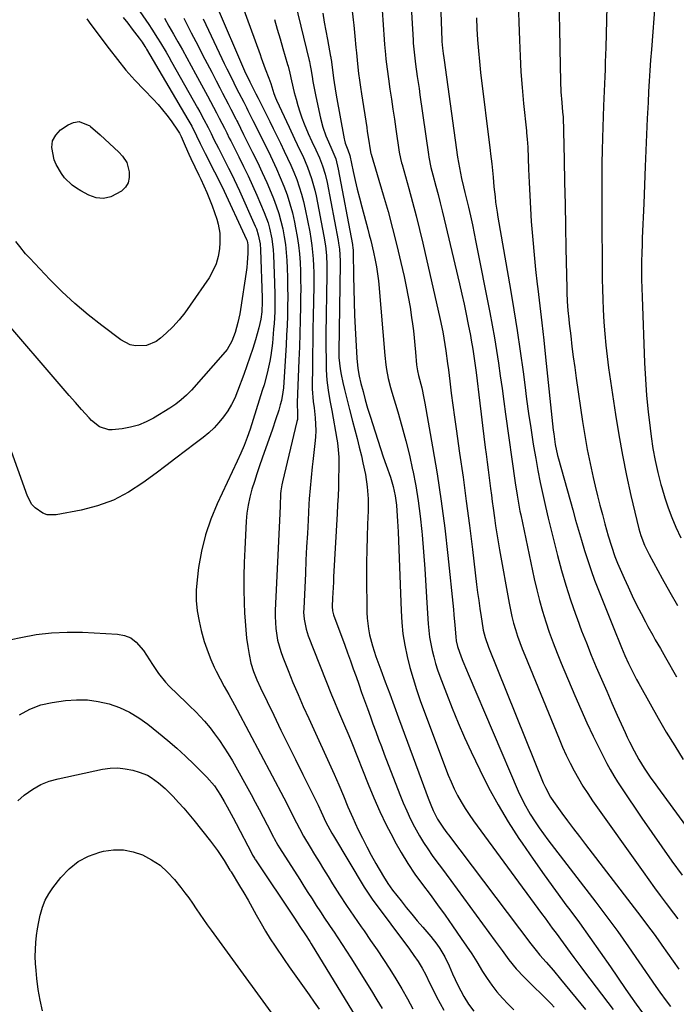
# Model space of a CAD drawing. Units: inches. Extents: x 1825563 to 1830972, y 415763 to 421026.
# Drawn here: x 1826216 to 1826470, y 417598 to 417978 of the extents above; entities that cross this region are included whole.
import ezdxf

# ---------------------------------------------------------------- set-up
doc = ezdxf.new("R2010")
doc.units = ezdxf.units.IN
doc.header["$MEASUREMENT"] = 0
doc.layers.add('7', color=7, linetype='Continuous')
doc.layers.add('8', color=7, linetype='Continuous')

msp = doc.modelspace()

# ---------------------------------------------------------------- linework, layer by layer
at = {"layer": '7', "color": 18}
for points in [[(1826443.61, 418014.92, 1836), (1826442.45, 417967.45, 1836), (1826442.37, 417964.62, 1836), (1826442.28, 417961.8, 1836), (1826442.17, 417958.98, 1836), (1826442.04, 417956.16, 1836), (1826441.91, 417953.33, 1836), (1826441.79, 417950.51, 1836), (1826441.68, 417947.69, 1836), (1826441.58, 417944.87, 1836), (1826441.19, 417932.53, 1836), (1826441.06, 417927.68, 1836), (1826440.97, 417922.84, 1836), (1826440.92, 417917.99, 1836), (1826440.91, 417913.14, 1836), (1826440.92, 417910.88, 1836), (1826440.93, 417907.16, 1836), (1826440.94, 417903.44, 1836), (1826440.96, 417899.72, 1836), (1826440.98, 417896, 1836), (1826441, 417893.65, 1836), (1826441.02, 417889.72, 1836), (1826441.05, 417885.8, 1836), (1826441.08, 417881.88, 1836), (1826441.11, 417877.96, 1836), (1826441.17, 417874.03, 1836), (1826441.28, 417870.11, 1836), (1826441.45, 417866.2, 1836), (1826441.73, 417861.27, 1836), (1826442.07, 417856.85, 1836), (1826442.48, 417852.45, 1836), (1826442.99, 417848.05, 1836), (1826443.58, 417843.66, 1836), (1826446.22, 417825.59, 1836), (1826447.48, 417817.73, 1836), (1826448.87, 417809.9, 1836), (1826450.47, 417802.11, 1836), (1826452.21, 417794.35, 1836), (1826455.27, 417781.47, 1836), (1826455.98, 417778.89, 1836), (1826457.41, 417775.14, 1836), (1826459.19, 417771.53, 1836), (1826464.31, 417762.28, 1836), (1826467.22, 417757.05, 1836), (1826470.16, 417751.83, 1836)], [(1826365.94, 418004.81, 1846), (1826367.97, 417970.3, 1846), (1826368.04, 417969.14, 1846), (1826368.46, 417964.5, 1846), (1826368.91, 417961.04, 1846), (1826369.6, 417956.26, 1846), (1826370.28, 417951.54, 1846), (1826370.62, 417949.18, 1846), (1826373.92, 417926.02, 1846), (1826374.08, 417925.03, 1846), (1826374.86, 417921.09, 1846), (1826375.6, 417918.17, 1846), (1826376.78, 417913.79, 1846), (1826377.62, 417910.63, 1846), (1826378.44, 417907.46, 1846), (1826379.23, 417904.28, 1846), (1826380, 417901.1, 1846), (1826385.9, 417876.08, 1846), (1826386.8, 417872.18, 1846), (1826387.66, 417868.28, 1846), (1826388.49, 417864.36, 1846), (1826389.29, 417860.45, 1846), (1826390.14, 417856.14, 1846), (1826390.48, 417854.37, 1846), (1826391.09, 417850.81, 1846), (1826391.63, 417847.25, 1846), (1826392.11, 417843.67, 1846), (1826392.33, 417841.88, 1846), (1826393.77, 417830.05, 1846), (1826394.3, 417825.74, 1846), (1826394.83, 417821.44, 1846), (1826395.36, 417817.13, 1846), (1826395.89, 417812.83, 1846), (1826396.2, 417810.33, 1846), (1826396.59, 417807.27, 1846), (1826396.98, 417804.22, 1846), (1826397.38, 417801.17, 1846), (1826397.93, 417797.03, 1846), (1826398.27, 417794.52, 1846), (1826398.6, 417792.01, 1846), (1826398.94, 417789.5, 1846), (1826399.45, 417785.77, 1846), (1826399.89, 417782.65, 1846), (1826400.36, 417779.53, 1846), (1826400.87, 417776.43, 1846), (1826401.4, 417773.32, 1846), (1826405.06, 417752.76, 1846), (1826405.57, 417750.18, 1846), (1826406.15, 417747.61, 1846), (1826406.82, 417745.07, 1846), (1826407.56, 417742.54, 1846), (1826408.38, 417740.04, 1846), (1826409.24, 417737.55, 1846), (1826410.17, 417735.08, 1846), (1826411.14, 417732.63, 1846), (1826424.44, 417700.28, 1846), (1826425.78, 417697.15, 1846), (1826427.19, 417694.04, 1846), (1826428.68, 417690.98, 1846), (1826430.24, 417687.95, 1846), (1826431.9, 417684.98, 1846), (1826433.63, 417682.05, 1846), (1826435.47, 417679.19, 1846), (1826437.39, 417676.37, 1846), (1826456.86, 417648.95, 1846), (1826459.05, 417645.88, 1846), (1826461.27, 417642.82, 1846), (1826463.51, 417639.79, 1846), (1826465.77, 417636.77, 1846), (1826468.61, 417632.99, 1846), (1826470.3, 417630.73, 1846)], [(1826256.29, 417990.23, 1868), (1826265.78, 417976.27, 1868), (1826266.95, 417974.52, 1868), (1826269.23, 417970.98, 1868), (1826270.34, 417969.2, 1868), (1826272.51, 417965.58, 1868), (1826273.56, 417963.77, 1868), (1826274.61, 417961.94, 1868), (1826284.67, 417944.14, 1868), (1826285.51, 417942.63, 1868), (1826287.14, 417939.59, 1868), (1826288.72, 417936.52, 1868), (1826289.87, 417934.19, 1868), (1826291, 417931.84, 1868), (1826292.71, 417928.5, 1868), (1826294.43, 417925.17, 1868), (1826296.64, 417920.83, 1868), (1826297.73, 417918.65, 1868), (1826299.84, 417914.25, 1868), (1826300.85, 417912.04, 1868), (1826306.95, 417898.41, 1868), (1826307.4, 417897.31, 1868), (1826308.14, 417895.06, 1868), (1826308.83, 417891.56, 1868), (1826309.01, 417889.19, 1868), (1826309.58, 417870.73, 1868), (1826309.61, 417869.16, 1868), (1826309.48, 417865.24, 1868), (1826309.12, 417862.51, 1868), (1826308.34, 417859.07, 1868), (1826307.02, 417854.51, 1868), (1826305.99, 417851.11, 1868), (1826304.91, 417847.73, 1868), (1826303.76, 417844.38, 1868), (1826302.55, 417841.04, 1868), (1826300.14, 417834.59, 1868), (1826299.03, 417831.99, 1868), (1826297.78, 417829.47, 1868), (1826296.32, 417827.06, 1868), (1826294.72, 417824.73, 1868), (1826292.93, 417822.54, 1868), (1826291.03, 417820.46, 1868), (1826288.96, 417818.55, 1868), (1826286.78, 417816.75, 1868), (1826283.75, 417814.44, 1868), (1826279.98, 417811.57, 1868), (1826276.2, 417808.7, 1868), (1826272.41, 417805.85, 1868), (1826268.62, 417802.99, 1868), (1826263.54, 417799.18, 1868), (1826257.99, 417795.58, 1868), (1826252.19, 417792.53, 1868), (1826246.03, 417790.31, 1868), (1826239.63, 417788.64, 1868), (1826230, 417786.82, 1868), (1826226.46, 417786.88, 1868), (1826224.82, 417787.46, 1868), (1826221.84, 417789.52, 1868), (1826220.63, 417790.86, 1868), (1826218.91, 417794.07, 1868), (1826211.5, 417814.99, 1868)], [(1826322.45, 417984.73, 1854), (1826327.82, 417962.38, 1854), (1826327.91, 417961.99, 1854), (1826328.24, 417960.42, 1854), (1826328.45, 417959.23, 1854), (1826328.94, 417956.16, 1854), (1826329.27, 417954.23, 1854), (1826329.99, 417950.39, 1854), (1826330.39, 417948.47, 1854), (1826332.19, 417940.14, 1854), (1826333.09, 417936.69, 1854), (1826334.27, 417933.31, 1854), (1826335.21, 417930.95, 1854), (1826336.52, 417928.06, 1854), (1826338.06, 417924.35, 1854), (1826339.07, 417920.45, 1854), (1826344.54, 417891.28, 1854), (1826344.61, 417890.91, 1854), (1826344.71, 417890.17, 1854), (1826344.79, 417889.05, 1854), (1826344.81, 417888.3, 1854), (1826344.92, 417879.06, 1854), (1826345.01, 417874.06, 1854), (1826345.14, 417869.07, 1854), (1826345.34, 417864.07, 1854), (1826345.59, 417859.08, 1854), (1826346.25, 417847.45, 1854), (1826346.65, 417843.41, 1854), (1826347.18, 417840.41, 1854), (1826347.83, 417837.65, 1854), (1826348.62, 417834.46, 1854), (1826349.48, 417831.28, 1854), (1826350.39, 417828.12, 1854), (1826351.36, 417824.97, 1854), (1826353.28, 417818.88, 1854), (1826354.32, 417815.66, 1854), (1826355.38, 417812.44, 1854), (1826356.47, 417809.23, 1854), (1826357.59, 417806.03, 1854), (1826359.21, 417801.38, 1854), (1826360.23, 417797.83, 1854), (1826361.03, 417794.23, 1854), (1826361.56, 417790.58, 1854), (1826361.75, 417788.41, 1854), (1826361.99, 417784.38, 1854), (1826362.09, 417782.36, 1854), (1826362.17, 417780.35, 1854), (1826363.3, 417749.76, 1854), (1826363.59, 417745.33, 1854), (1826364.05, 417740.92, 1854), (1826364.77, 417736.55, 1854), (1826365.65, 417732.2, 1854), (1826366.75, 417727.9, 1854), (1826367.95, 417723.62, 1854), (1826369.31, 417719.39, 1854), (1826370.77, 417715.2, 1854), (1826380.48, 417688.98, 1854), (1826381.54, 417686.3, 1854), (1826382.66, 417683.65, 1854), (1826383.88, 417681.04, 1854), (1826385.18, 417678.47, 1854), (1826386.58, 417675.95, 1854), (1826388.05, 417673.47, 1854), (1826389.63, 417671.07, 1854), (1826391.28, 417668.71, 1854), (1826417.59, 417632.88, 1854), (1826418.99, 417630.98, 1854), (1826421.79, 417627.19, 1854), (1826423.24, 417625.24, 1854), (1826425.99, 417621.51, 1854), (1826428.72, 417617.77, 1854), (1826430.08, 417615.9, 1854), (1826432.84, 417612.18, 1854), (1826434.24, 417610.33, 1854), (1826445.33, 417595.74, 1854)], [(1826461.57, 417985.42, 1834), (1826460.09, 417966.63, 1834), (1826459.78, 417962.56, 1834), (1826459.5, 417958.5, 1834), (1826459.25, 417954.43, 1834), (1826459.02, 417950.37, 1834), (1826458.8, 417946.15, 1834), (1826458.49, 417939.97, 1834), (1826458.2, 417933.79, 1834), (1826457.94, 417927.61, 1834), (1826457.7, 417921.43, 1834), (1826457.18, 417907.16, 1834), (1826457.08, 417904.48, 1834), (1826456.96, 417901.8, 1834), (1826456.84, 417899.13, 1834), (1826456.71, 417896.45, 1834), (1826456.58, 417893.77, 1834), (1826456.48, 417891.09, 1834), (1826456.4, 417888.41, 1834), (1826456.32, 417884.43, 1834), (1826456.29, 417881.1, 1834), (1826456.3, 417877.77, 1834), (1826456.36, 417874.43, 1834), (1826456.47, 417871.1, 1834), (1826457.49, 417845.62, 1834), (1826457.82, 417839.29, 1834), (1826458.27, 417832.97, 1834), (1826458.88, 417826.65, 1834), (1826459.6, 417820.35, 1834), (1826460.01, 417817.15, 1834), (1826460.71, 417812.48, 1834), (1826461.54, 417807.83, 1834), (1826462.57, 417803.22, 1834), (1826463.73, 417798.64, 1834), (1826464.07, 417797.41, 1834), (1826465.25, 417793.5, 1834), (1826466.55, 417789.62, 1834), (1826468.02, 417785.81, 1834), (1826469.61, 417782.05, 1834), (1826471.47, 417778.04, 1834)], [(1826301.62, 417984.38, 1858), (1826308.81, 417964.71, 1858), (1826309.26, 417963.48, 1858), (1826310.84, 417959.17, 1858), (1826312.21, 417955.61, 1858), (1826313.01, 417953.45, 1858), (1826314.17, 417949.66, 1858), (1826314.82, 417947.95, 1858), (1826315.19, 417947.11, 1858), (1826320.04, 417936.59, 1858), (1826322.1, 417932.19, 1858), (1826324.22, 417927.82, 1858), (1826325.3, 417925.54, 1858), (1826327.14, 417921.24, 1858), (1826328.72, 417916.85, 1858), (1826329.96, 417912.35, 1858), (1826330.46, 417910.07, 1858), (1826333.47, 417894.54, 1858), (1826334.07, 417890.83, 1858), (1826334.44, 417887.09, 1858), (1826334.61, 417883.33, 1858), (1826334.63, 417879.57, 1858), (1826334.3, 417856.7, 1858), (1826334.27, 417853.74, 1858), (1826334.27, 417850.77, 1858), (1826334.31, 417847.81, 1858), (1826334.42, 417842.91, 1858), (1826334.65, 417838.94, 1858), (1826335.15, 417834.99, 1858), (1826335.81, 417831.05, 1858), (1826336.51, 417827.12, 1858), (1826338.52, 417816.13, 1858), (1826338.74, 417814.75, 1858), (1826339.07, 417811.98, 1858), (1826339.25, 417809.19, 1858), (1826339.29, 417806.4, 1858), (1826339.28, 417805, 1858), (1826339.18, 417800.96, 1858), (1826339.08, 417797.55, 1858), (1826338.96, 417794.13, 1858), (1826338.8, 417790.72, 1858), (1826338.63, 417787.3, 1858), (1826337.26, 417762.9, 1858), (1826337.15, 417760.86, 1858), (1826336.93, 417756.77, 1858), (1826336.83, 417754.73, 1858), (1826336.68, 417751.48, 1858), (1826336.77, 417749.83, 1858), (1826337.2, 417748.22, 1858), (1826341.54, 417736.52, 1858), (1826342.66, 417733.49, 1858), (1826343.77, 417730.45, 1858), (1826344.85, 417727.41, 1858), (1826345.93, 417724.36, 1858), (1826346.97, 417721.4, 1858), (1826348.07, 417718.26, 1858), (1826349.18, 417715.12, 1858), (1826350.31, 417711.99, 1858), (1826351.45, 417708.86, 1858), (1826352.45, 417706.12, 1858), (1826353.54, 417703.18, 1858), (1826354.63, 417700.26, 1858), (1826355.74, 417697.33, 1858), (1826356.85, 417694.41, 1858), (1826362.84, 417678.81, 1858), (1826364.13, 417675.61, 1858), (1826365.5, 417672.45, 1858), (1826366.99, 417669.34, 1858), (1826368.55, 417666.27, 1858), (1826370.42, 417662.87, 1858), (1826371.97, 417660.28, 1858), (1826373.63, 417657.77, 1858), (1826375.36, 417655.3, 1858), (1826377.15, 417652.86, 1858), (1826378.94, 417650.43, 1858), (1826380.73, 417647.99, 1858), (1826382.52, 417645.55, 1858), (1826399.69, 417622.11, 1858), (1826402.35, 417618.52, 1858), (1826405.05, 417614.95, 1858), (1826407.88, 417611.5, 1858), (1826410.94, 417608.24, 1858), (1826421.32, 417597.89, 1858), (1826422.54, 417596.65, 1858)], [(1826356.03, 417981.86, 1848), (1826356.82, 417970.47, 1848), (1826356.96, 417968.57, 1848), (1826357.29, 417964.76, 1848), (1826357.48, 417962.86, 1848), (1826357.91, 417959.06, 1848), (1826358.44, 417955.28, 1848), (1826359.03, 417951.35, 1848), (1826359.61, 417947.49, 1848), (1826360.18, 417943.64, 1848), (1826360.75, 417939.78, 1848), (1826361.32, 417935.93, 1848), (1826362.65, 417926.95, 1848), (1826363.1, 417924.56, 1848), (1826363.54, 417922.8, 1848), (1826363.7, 417922.21, 1848), (1826366.32, 417912.92, 1848), (1826367.76, 417907.67, 1848), (1826369.15, 417902.41, 1848), (1826370.45, 417897.14, 1848), (1826371.71, 417891.85, 1848), (1826378.45, 417862.4, 1848), (1826379.46, 417857.55, 1848), (1826380.28, 417852.67, 1848), (1826380.64, 417850.22, 1848), (1826381.3, 417845.3, 1848), (1826381.61, 417842.85, 1848), (1826382.14, 417838.51, 1848), (1826382.73, 417833.89, 1848), (1826383.33, 417829.27, 1848), (1826383.96, 417824.65, 1848), (1826384.61, 417820.04, 1848), (1826385.97, 417810.69, 1848), (1826387.28, 417801.4, 1848), (1826388.55, 417792.11, 1848), (1826389.75, 417782.8, 1848), (1826390.9, 417773.49, 1848), (1826392.53, 417759.93, 1848), (1826392.92, 417756.82, 1848), (1826393.34, 417753.72, 1848), (1826393.79, 417750.62, 1848), (1826394.27, 417747.52, 1848), (1826394.94, 417743.27, 1848), (1826395.12, 417742.31, 1848), (1826395.83, 417739.47, 1848), (1826397.14, 417735.79, 1848), (1826418.3, 417683.37, 1848), (1826419.12, 417681.47, 1848), (1826421.07, 417677.82, 1848), (1826422.23, 417676.11, 1848), (1826425.47, 417671.67, 1848), (1826427.72, 417668.62, 1848), (1826429.98, 417665.58, 1848), (1826432.27, 417662.56, 1848), (1826434.57, 417659.55, 1848), (1826453.47, 417635.07, 1848), (1826456.05, 417631.68, 1848), (1826458.61, 417628.27, 1848), (1826461.13, 417624.83, 1848), (1826463.61, 417621.37, 1848), (1826464.17, 417620.58, 1848), (1826466.37, 417617.51, 1848), (1826468.57, 417614.43, 1848), (1826470.77, 417611.36, 1848)], [(1826378.67, 417981.09, 1844), (1826379.08, 417970.12, 1844), (1826379.1, 417969.7, 1844), (1826379.34, 417967.21, 1844), (1826379.64, 417965.07, 1844), (1826379.88, 417963.37, 1844), (1826379.99, 417962.52, 1844), (1826385.2, 417925.07, 1844), (1826385.87, 417920.95, 1844), (1826386.71, 417916.86, 1844), (1826387.5, 417913.61, 1844), (1826388.03, 417911.45, 1844), (1826388.29, 417910.36, 1844), (1826389.36, 417905.76, 1844), (1826390.14, 417902.37, 1844), (1826390.89, 417898.97, 1844), (1826391.6, 417895.57, 1844), (1826392.29, 417892.16, 1844), (1826397.62, 417865.06, 1844), (1826398.54, 417860.18, 1844), (1826399.41, 417855.28, 1844), (1826400.21, 417850.38, 1844), (1826400.95, 417845.46, 1844), (1826401.66, 417840.54, 1844), (1826402.36, 417835.62, 1844), (1826403.06, 417830.7, 1844), (1826403.75, 417825.77, 1844), (1826407.47, 417799.17, 1844), (1826408.17, 417794.52, 1844), (1826408.7, 417791.43, 1844), (1826409.28, 417788.35, 1844), (1826409.59, 417786.82, 1844), (1826414.8, 417762.11, 1844), (1826415.75, 417757.93, 1844), (1826416.79, 417753.78, 1844), (1826417.97, 417749.66, 1844), (1826419.25, 417745.56, 1844), (1826420.64, 417741.51, 1844), (1826422.09, 417737.47, 1844), (1826423.64, 417733.48, 1844), (1826425.25, 417729.5, 1844), (1826430.49, 417717.03, 1844), (1826432.78, 417711.75, 1844), (1826435.14, 417706.51, 1844), (1826437.63, 417701.33, 1844), (1826440.19, 417696.18, 1844), (1826442.92, 417690.85, 1844), (1826444.22, 417688.42, 1844), (1826445.58, 417686.02, 1844), (1826447.03, 417683.67, 1844), (1826448.54, 417681.36, 1844), (1826456.44, 417669.67, 1844), (1826460.26, 417664.12, 1844), (1826464.12, 417658.59, 1844), (1826468.05, 417653.12, 1844), (1826472.02, 417647.68, 1844)], [(1826424.38, 417983.57, 1838), (1826424.51, 417975.25, 1838), (1826424.67, 417966.92, 1838), (1826424.96, 417954.33, 1838), (1826425.12, 417950.27, 1838), (1826425.43, 417946.22, 1838), (1826425.79, 417942.44, 1838), (1826425.93, 417940.58, 1838), (1826426.34, 417924, 1838), (1826426.55, 417915.44, 1838), (1826426.74, 417906.89, 1838), (1826426.92, 417898.33, 1838), (1826427.08, 417889.77, 1838), (1826427.36, 417874.47, 1838), (1826427.4, 417872.75, 1838), (1826427.57, 417869.31, 1838), (1826427.83, 417865.87, 1838), (1826428.16, 417862.44, 1838), (1826428.35, 417860.73, 1838), (1826428.9, 417856, 1838), (1826429.39, 417851.92, 1838), (1826429.9, 417847.85, 1838), (1826430.46, 417843.78, 1838), (1826431.03, 417839.71, 1838), (1826433.5, 417822.92, 1838), (1826434.37, 417817.49, 1838), (1826435.32, 417812.08, 1838), (1826436.42, 417806.69, 1838), (1826437.61, 417801.32, 1838), (1826438.41, 417797.92, 1838), (1826439.29, 417794.27, 1838), (1826440.2, 417790.62, 1838), (1826441.16, 417786.98, 1838), (1826442.16, 417783.35, 1838), (1826443.43, 417778.81, 1838), (1826444.63, 417774.77, 1838), (1826445.99, 417770.79, 1838), (1826447.05, 417768.19, 1838), (1826449.55, 417762.46, 1838), (1826451.11, 417758.99, 1838), (1826452.72, 417755.55, 1838), (1826454.4, 417752.14, 1838), (1826456.14, 417748.76, 1838), (1826457.85, 417745.52, 1838), (1826458.77, 417743.78, 1838), (1826460.66, 417740.32, 1838), (1826461.62, 417738.61, 1838), (1826463.57, 417735.18, 1838), (1826465.54, 417731.77, 1838), (1826469.86, 417724.3, 1838)], [(1826241.87, 417978.46, 1872), (1826243.45, 417976.27, 1872), (1826250.44, 417966.87, 1872), (1826253.64, 417962.75, 1872), (1826256.95, 417958.71, 1872), (1826260.42, 417954.82, 1872), (1826264, 417951.01, 1872), (1826267.52, 417947.43, 1872), (1826269.37, 417945.45, 1872), (1826271.15, 417943.4, 1872), (1826272.83, 417941.28, 1872), (1826274.44, 417939.09, 1872), (1826277.19, 417935.13, 1872), (1826277.67, 417934.36, 1872), (1826278.33, 417932.99, 1872), (1826279.89, 417929.4, 1872), (1826281.34, 417926.16, 1872), (1826282.09, 417924.54, 1872), (1826283.6, 417921.33, 1872), (1826285.11, 417918.11, 1872), (1826285.86, 417916.5, 1872), (1826288.22, 417911.4, 1872), (1826289.32, 417908.86, 1872), (1826290.35, 417906.29, 1872), (1826291.26, 417903.68, 1872), (1826292.09, 417901.05, 1872), (1826292.63, 417899.21, 1872), (1826293.3, 417895.69, 1872), (1826293.32, 417892.11, 1872), (1826293.1, 417889.64, 1872), (1826292.6, 417886.67, 1872), (1826291.81, 417883.81, 1872), (1826290.6, 417881.1, 1872), (1826289.11, 417878.49, 1872), (1826281.85, 417867.85, 1872), (1826279.72, 417864.96, 1872), (1826277.48, 417862.17, 1872), (1826275.04, 417859.54, 1872), (1826272.48, 417857.03, 1872), (1826270.39, 417855.11, 1872), (1826268.69, 417853.86, 1872), (1826264.9, 417852.31, 1872), (1826260.69, 417852.16, 1872), (1826258.66, 417852.58, 1872), (1826254.94, 417854.49, 1872), (1826247.64, 417859.96, 1872), (1826242.35, 417864.13, 1872), (1826237.21, 417868.47, 1872), (1826232.3, 417873.06, 1872), (1826227.54, 417877.82, 1872), (1826219.78, 417886, 1872), (1826218.17, 417887.77, 1872), (1826215.91, 417890.56, 1872), (1826214.46, 417892.46, 1872)], [(1826271.83, 417978.74, 1866), (1826273.59, 417975.68, 1866), (1826275.34, 417972.61, 1866), (1826277.08, 417969.55, 1866), (1826278.8, 417966.47, 1866), (1826280.52, 417963.39, 1866), (1826282.22, 417960.3, 1866), (1826283.91, 417957.2, 1866), (1826288.5, 417948.72, 1866), (1826289.66, 417946.56, 1866), (1826291.93, 417942.23, 1866), (1826293.05, 417940.06, 1866), (1826295.01, 417936.21, 1866), (1826295.27, 417935.7, 1866), (1826295.91, 417934.39, 1866), (1826296.92, 417932.42, 1866), (1826297.49, 417931.3, 1866), (1826300.62, 417925.14, 1866), (1826302.43, 417921.49, 1866), (1826304.19, 417917.81, 1866), (1826305.89, 417914.1, 1866), (1826307.54, 417910.37, 1866), (1826310.41, 417903.7, 1866), (1826311.89, 417899.72, 1866), (1826312.47, 417897.68, 1866), (1826313.36, 417893.51, 1866), (1826313.88, 417889.29, 1866), (1826314.02, 417887.16, 1866), (1826314.43, 417876.45, 1866), (1826314.54, 417871.97, 1866), (1826314.55, 417869.73, 1866), (1826314.47, 417865.25, 1866), (1826314.23, 417860.78, 1866), (1826314.05, 417858.54, 1866), (1826313.57, 417853.14, 1866), (1826313, 417848.49, 1866), (1826312.59, 417846.19, 1866), (1826311.58, 417841.62, 1866), (1826310.36, 417837.09, 1866), (1826309.69, 417834.85, 1866), (1826304.96, 417819.92, 1866), (1826303.88, 417816.78, 1866), (1826302.66, 417813.7, 1866), (1826301.34, 417810.66, 1866), (1826299.96, 417807.64, 1866), (1826292.21, 417791.12, 1866), (1826289.75, 417785.17, 1866), (1826287.68, 417779.12, 1866), (1826286.18, 417772.89, 1866), (1826285.06, 417766.56, 1866), (1826284.45, 417761.79, 1866), (1826284.15, 417757.76, 1866), (1826284.14, 417753.75, 1866), (1826284.55, 417749.76, 1866), (1826285.25, 417745.78, 1866), (1826286.07, 417742.23, 1866), (1826287.24, 417737.9, 1866), (1826288.7, 417733.66, 1866), (1826289.73, 417731.04, 1866), (1826291.08, 417727.98, 1866), (1826291.82, 417726.48, 1866), (1826293.36, 417723.51, 1866), (1826294.97, 417720.57, 1866), (1826296.68, 417717.5, 1866), (1826298.87, 417713.49, 1866), (1826299.95, 417711.47, 1866), (1826317.98, 417677.55, 1866), (1826319.77, 417674.11, 1866), (1826321.51, 417670.64, 1866), (1826322.85, 417667.91, 1866), (1826324.01, 417665.68, 1866), (1826325.66, 417662.76, 1866), (1826328.19, 417658.47, 1866), (1826329.9, 417655.61, 1866), (1826331.61, 417652.76, 1866), (1826333.35, 417649.92, 1866), (1826335.1, 417647.09, 1866), (1826336.84, 417644.28, 1866), (1826339.51, 417640.08, 1866), (1826342.23, 417635.91, 1866), (1826345.02, 417631.79, 1866), (1826347.87, 417627.71, 1866), (1826349, 417626.11, 1866), (1826351.55, 417622.46, 1866), (1826354.06, 417618.79, 1866), (1826356.52, 417615.09, 1866), (1826358.94, 417611.37, 1866), (1826361.29, 417607.59, 1866), (1826363.57, 417603.78, 1866), (1826365.76, 417599.92, 1866), (1826367.89, 417596.01, 1866)], [(1826279.31, 417978.72, 1864), (1826280.75, 417975.92, 1864), (1826282.2, 417973.12, 1864), (1826284.84, 417968.01, 1864), (1826286.6, 417964.63, 1864), (1826288.35, 417961.26, 1864), (1826290.11, 417957.88, 1864), (1826291.86, 417954.51, 1864), (1826293.23, 417951.9, 1864), (1826294.3, 417949.83, 1864), (1826296.44, 417945.69, 1864), (1826297.51, 417943.62, 1864), (1826299.46, 417939.83, 1864), (1826299.81, 417939.12, 1864), (1826300.16, 417938.41, 1864), (1826301.22, 417936.31, 1864), (1826302.45, 417933.86, 1864), (1826305.95, 417926.92, 1864), (1826307.84, 417923.07, 1864), (1826309.66, 417919.19, 1864), (1826311.4, 417915.28, 1864), (1826313.08, 417911.33, 1864), (1826313.99, 417909.12, 1864), (1826315.09, 417906.24, 1864), (1826316.07, 417903.32, 1864), (1826316.89, 417900.35, 1864), (1826317.6, 417897.35, 1864), (1826318.15, 417894.31, 1864), (1826318.6, 417891.26, 1864), (1826318.91, 417888.19, 1864), (1826319.13, 417885.11, 1864), (1826319.26, 417882.2, 1864), (1826319.39, 417878.5, 1864), (1826319.48, 417874.8, 1864), (1826319.5, 417871.1, 1864), (1826319.46, 417867.39, 1864), (1826319.37, 417863.69, 1864), (1826319.25, 417859.99, 1864), (1826319.07, 417856.3, 1864), (1826318.87, 417852.6, 1864), (1826317.83, 417835.94, 1864), (1826317.68, 417834.27, 1864), (1826317.1, 417830.98, 1864), (1826316.65, 417829.37, 1864), (1826316.01, 417827.28, 1864), (1826314.84, 417823.61, 1864), (1826313.6, 417819.95, 1864), (1826309.68, 417808.73, 1864), (1826308.65, 417805.74, 1864), (1826307.63, 417802.75, 1864), (1826306.64, 417799.74, 1864), (1826305.67, 417796.73, 1864), (1826304.84, 417793.7, 1864), (1826304.16, 417790.63, 1864), (1826303.72, 417787.52, 1864), (1826303.44, 417784.39, 1864), (1826302.89, 417773.56, 1864), (1826302.69, 417768.39, 1864), (1826302.58, 417763.21, 1864), (1826302.6, 417758.02, 1864), (1826302.71, 417752.84, 1864), (1826302.84, 417749.02, 1864), (1826303.01, 417745.76, 1864), (1826303.26, 417742.5, 1864), (1826303.63, 417739.25, 1864), (1826304.09, 417736.01, 1864), (1826304.57, 417732.95, 1864), (1826305.28, 417729.58, 1864), (1826306.33, 417726.31, 1864), (1826307.61, 417723.11, 1864), (1826309.04, 417719.97, 1864), (1826314.12, 417709.42, 1864), (1826316.89, 417703.7, 1864), (1826319.67, 417697.98, 1864), (1826322.48, 417692.28, 1864), (1826325.31, 417686.59, 1864), (1826330.48, 417676.24, 1864), (1826330.74, 417675.73, 1864), (1826331.23, 417674.69, 1864), (1826332.43, 417672.07, 1864), (1826334.28, 417668.19, 1864), (1826336.6, 417663.87, 1864), (1826337.21, 417662.83, 1864), (1826349.03, 417643.07, 1864), (1826350.55, 417640.65, 1864), (1826352.2, 417638.32, 1864), (1826366.55, 417619.07, 1864), (1826368.29, 417616.68, 1864), (1826369.97, 417614.24, 1864), (1826371.52, 417611.73, 1864), (1826372.89, 417609.12, 1864), (1826374.37, 417606.05, 1864), (1826375.69, 417603.37, 1864), (1826377.05, 417600.71, 1864), (1826378.46, 417598.08, 1864), (1826379.91, 417595.47, 1864)], [(1826286.83, 417978.45, 1862), (1826294.03, 417963.22, 1862), (1826294.99, 417961.2, 1862), (1826295.97, 417959.18, 1862), (1826297.97, 417955.16, 1862), (1826299.37, 417952.39, 1862), (1826300.63, 417949.94, 1862), (1826302.55, 417946.28, 1862), (1826303.61, 417944.18, 1862), (1826304.14, 417943.12, 1862), (1826306.05, 417939.28, 1862), (1826307.27, 417936.83, 1862), (1826308.49, 417934.38, 1862), (1826309.71, 417931.93, 1862), (1826310.93, 417929.49, 1862), (1826312.08, 417927.19, 1862), (1826313.66, 417923.9, 1862), (1826315.19, 417920.6, 1862), (1826316.63, 417917.25, 1862), (1826318.01, 417913.88, 1862), (1826319.26, 417910.46, 1862), (1826320.38, 417907.01, 1862), (1826321.31, 417903.5, 1862), (1826322.13, 417899.95, 1862), (1826322.57, 417897.77, 1862), (1826323.16, 417894.45, 1862), (1826323.66, 417891.11, 1862), (1826324.01, 417887.76, 1862), (1826324.26, 417884.39, 1862), (1826324.4, 417881.01, 1862), (1826324.5, 417877.63, 1862), (1826324.52, 417874.26, 1862), (1826324.49, 417870.88, 1862), (1826324.42, 417867.3, 1862), (1826324.31, 417862.13, 1862), (1826324.18, 417856.96, 1862), (1826324.01, 417851.79, 1862), (1826323.82, 417846.62, 1862), (1826323.18, 417830.27, 1862), (1826323.17, 417829.84, 1862), (1826323.19, 417829, 1862), (1826323.34, 417826.88, 1862), (1826323.23, 417823.71, 1862), (1826323.08, 417822.91, 1862), (1826317.49, 417799.65, 1862), (1826317.23, 417798.48, 1862), (1826316.87, 417796.12, 1862), (1826316.78, 417794.93, 1862), (1826316.54, 417790.33, 1862), (1826316.41, 417787.43, 1862), (1826314.7, 417749.87, 1862), (1826314.67, 417747.57, 1862), (1826314.91, 417742.98, 1862), (1826315.61, 417738.44, 1862), (1826316.81, 417734.01, 1862), (1826317.59, 417731.85, 1862), (1826319.63, 417726.74, 1862), (1826321.54, 417722.06, 1862), (1826323.49, 417717.4, 1862), (1826325.53, 417712.77, 1862), (1826327.61, 417708.17, 1862), (1826337.5, 417686.72, 1862), (1826339.33, 417682.51, 1862), (1826341.06, 417678.26, 1862), (1826342.79, 417674.01, 1862), (1826344.62, 417669.8, 1862), (1826345.58, 417667.72, 1862), (1826346.76, 417665.21, 1862), (1826348.37, 417661.9, 1862), (1826350.04, 417658.62, 1862), (1826351.79, 417655.39, 1862), (1826353.59, 417652.18, 1862), (1826356.5, 417647.17, 1862), (1826358.18, 417644.47, 1862), (1826360.04, 417641.9, 1862), (1826363.31, 417637.69, 1862), (1826365.36, 417635.1, 1862), (1826367.44, 417632.53, 1862), (1826369.57, 417630.01, 1862), (1826371.74, 417627.52, 1862), (1826374.82, 417624, 1862), (1826377.18, 417620.95, 1862), (1826378.28, 417619.37, 1862), (1826380.27, 417616.07, 1862), (1826381.93, 417612.6, 1862), (1826383.27, 417609.51, 1862), (1826385.32, 417605.15, 1862), (1826387.57, 417600.78, 1862), (1826389.35, 417597.81, 1862), (1826391.47, 417595.07, 1862)], [(1826314.37, 417978.23, 1856), (1826315.49, 417974.5, 1856), (1826316.59, 417970.75, 1856), (1826317.68, 417967.01, 1856), (1826319.45, 417960.81, 1856), (1826319.64, 417960.16, 1856), (1826320.33, 417957.54, 1856), (1826320.98, 417954.59, 1856), (1826322.04, 417950.02, 1856), (1826322.71, 417947.41, 1856), (1826323.39, 417944.99, 1856), (1826324.14, 417942.59, 1856), (1826325, 417940.23, 1856), (1826325.93, 417937.89, 1856), (1826327.47, 417934.26, 1856), (1826328.87, 417931.09, 1856), (1826330.41, 417927.87, 1856), (1826331.8, 417924.82, 1856), (1826333, 417921.69, 1856), (1826333.99, 417918.49, 1856), (1826334.74, 417915.23, 1856), (1826338.99, 417892.92, 1856), (1826339.18, 417891.8, 1856), (1826339.48, 417889.57, 1856), (1826339.72, 417885.06, 1856), (1826339.72, 417883.93, 1856), (1826339.31, 417849.85, 1856), (1826339.33, 417847.63, 1856), (1826339.72, 417843.22, 1856), (1826340.15, 417841.04, 1856), (1826340.86, 417837.96, 1856), (1826341.48, 417835.35, 1856), (1826342.12, 417832.73, 1856), (1826342.77, 417830.12, 1856), (1826343.44, 417827.51, 1856), (1826344.58, 417823.12, 1856), (1826345.45, 417819.74, 1856), (1826346.3, 417816.37, 1856), (1826347.14, 417812.98, 1856), (1826347.97, 417809.6, 1856), (1826348.6, 417807, 1856), (1826349.57, 417802.4, 1856), (1826350.23, 417797.75, 1856), (1826350.57, 417793.07, 1856), (1826350.6, 417790.72, 1856), (1826350.56, 417788.37, 1856), (1826350.35, 417783.24, 1856), (1826350.18, 417778.32, 1856), (1826350.06, 417773.4, 1856), (1826350.01, 417768.47, 1856), (1826350.01, 417763.55, 1856), (1826350.11, 417749.08, 1856), (1826350.2, 417746.97, 1856), (1826350.68, 417742.78, 1856), (1826351.12, 417740.54, 1856), (1826352.24, 417736.29, 1856), (1826352.91, 417734.19, 1856), (1826353.63, 417732.11, 1856), (1826355.52, 417726.99, 1856), (1826357.23, 417722.36, 1856), (1826358.94, 417717.73, 1856), (1826360.64, 417713.1, 1856), (1826362.34, 417708.46, 1856), (1826370.15, 417687.2, 1856), (1826371.05, 417684.76, 1856), (1826371.96, 417682.32, 1856), (1826372.88, 417679.89, 1856), (1826373.8, 417677.46, 1856), (1826374.8, 417674.85, 1856), (1826375.73, 417672.63, 1856), (1826377.44, 417669.3, 1856), (1826379.79, 417665.77, 1856), (1826381.05, 417664.06, 1856), (1826381.69, 417663.21, 1856), (1826413.52, 417621.08, 1856), (1826415.49, 417618.56, 1856), (1826417.03, 417616.71, 1856), (1826419.36, 417614.05, 1856), (1826422.21, 417610.76, 1856), (1826425, 417607.44, 1856), (1826434.66, 417595.77, 1856)], [(1826333.04, 417980.64, 1852), (1826333.6, 417977.24, 1852), (1826334.2, 417973.85, 1852), (1826334.84, 417970.46, 1852), (1826336.11, 417963.93, 1852), (1826336.13, 417963.8, 1852), (1826336.18, 417963.56, 1852), (1826336.23, 417963.2, 1852), (1826336.27, 417962.96, 1852), (1826337.23, 417955.59, 1852), (1826337.46, 417953.94, 1852), (1826338.26, 417949.04, 1852), (1826341.34, 417932.15, 1852), (1826341.45, 417931.59, 1852), (1826341.75, 417930.49, 1852), (1826342.78, 417927.95, 1852), (1826343.5, 417925.74, 1852), (1826344.84, 417919.53, 1852), (1826345.61, 417916.1, 1852), (1826346.41, 417912.69, 1852), (1826347.26, 417909.28, 1852), (1826348.14, 417905.88, 1852), (1826350.44, 417897.2, 1852), (1826351.02, 417895, 1852), (1826351.58, 417892.81, 1852), (1826352.64, 417888.4, 1852), (1826353.35, 417885.3, 1852), (1826353.85, 417882.63, 1852), (1826354.24, 417879.93, 1852), (1826354.56, 417877.22, 1852), (1826354.69, 417875.87, 1852), (1826357.09, 417848.44, 1852), (1826357.49, 417844.85, 1852), (1826357.74, 417843.07, 1852), (1826358.37, 417839.51, 1852), (1826359.2, 417836.01, 1852), (1826359.7, 417834.27, 1852), (1826362.02, 417826.65, 1852), (1826363.64, 417821.09, 1852), (1826365.16, 417815.51, 1852), (1826366.53, 417809.89, 1852), (1826367.81, 417804.24, 1852), (1826367.87, 417803.95, 1852), (1826369, 417798.12, 1852), (1826369.98, 417792.28, 1852), (1826370.74, 417786.4, 1852), (1826371.35, 417780.49, 1852), (1826371.46, 417779.18, 1852), (1826372, 417772.61, 1852), (1826372.5, 417766.03, 1852), (1826372.94, 417759.45, 1852), (1826373.35, 417752.86, 1852), (1826373.82, 417744.73, 1852), (1826374.04, 417742.14, 1852), (1826374.34, 417739.57, 1852), (1826374.78, 417737.01, 1852), (1826375.31, 417734.47, 1852), (1826375.95, 417731.95, 1852), (1826376.66, 417729.45, 1852), (1826377.46, 417726.98, 1852), (1826378.34, 417724.53, 1852), (1826380.85, 417717.89, 1852), (1826383.09, 417712.16, 1852), (1826385.43, 417706.47, 1852), (1826387.91, 417700.84, 1852), (1826390.48, 417695.26, 1852), (1826393.75, 417688.39, 1852), (1826397.19, 417681.55, 1852), (1826400.83, 417674.82, 1852), (1826404.77, 417668.27, 1852), (1826408.91, 417661.83, 1852), (1826410.12, 417660.02, 1852), (1826414.35, 417653.86, 1852), (1826418.64, 417647.73, 1852), (1826423.02, 417641.67, 1852), (1826427.46, 417635.66, 1852), (1826428.14, 417634.75, 1852), (1826432.25, 417629.19, 1852), (1826436.31, 417623.6, 1852), (1826440.29, 417617.95, 1852), (1826444.23, 417612.27, 1852), (1826449.95, 417603.91, 1852), (1826452.05, 417600.87, 1852), (1826454.2, 417597.86, 1852), (1826456.62, 417594.5, 1852)], [(1826392.52, 417978.83, 1842), (1826392.67, 417974.6, 1842), (1826392.91, 417970.39, 1842), (1826393.21, 417966.17, 1842), (1826393.61, 417961.97, 1842), (1826394.07, 417957.77, 1842), (1826397.77, 417927.68, 1842), (1826397.93, 417926.39, 1842), (1826398.43, 417922.53, 1842), (1826398.73, 417919.96, 1842), (1826398.95, 417917.38, 1842), (1826399.24, 417913.6, 1842), (1826399.64, 417909.67, 1842), (1826399.88, 417907.71, 1842), (1826400.44, 417903.81, 1842), (1826400.76, 417901.86, 1842), (1826405.64, 417873.97, 1842), (1826406.97, 417866.01, 1842), (1826408.24, 417858.04, 1842), (1826409.4, 417850.05, 1842), (1826410.49, 417842.06, 1842), (1826411.13, 417837.11, 1842), (1826411.87, 417831.58, 1842), (1826412.64, 417826.06, 1842), (1826413.46, 417820.54, 1842), (1826414.31, 417815.02, 1842), (1826414.58, 417813.36, 1842), (1826415.36, 417808.69, 1842), (1826416.2, 417804.03, 1842), (1826417.13, 417799.39, 1842), (1826418.1, 417794.75, 1842), (1826419.15, 417790.14, 1842), (1826420.22, 417785.52, 1842), (1826421.34, 417780.92, 1842), (1826422.49, 417776.33, 1842), (1826423.82, 417771.13, 1842), (1826425.37, 417765.41, 1842), (1826427.03, 417759.72, 1842), (1826428.85, 417754.08, 1842), (1826430.78, 417748.48, 1842), (1826431.38, 417746.83, 1842), (1826433.13, 417742.09, 1842), (1826434.95, 417737.37, 1842), (1826436.84, 417732.69, 1842), (1826438.79, 417728.03, 1842), (1826440.8, 417723.39, 1842), (1826442.82, 417718.76, 1842), (1826444.86, 417714.14, 1842), (1826446.92, 417709.52, 1842), (1826449.96, 417702.75, 1842), (1826450.78, 417700.97, 1842), (1826451.62, 417699.2, 1842), (1826453.38, 417695.71, 1842), (1826455.29, 417692.3, 1842), (1826457.36, 417688.98, 1842), (1826459.93, 417685.18, 1842), (1826461.16, 417683.44, 1842), (1826462.4, 417681.71, 1842), (1826484.05, 417651.99, 1842)], [(1826246.96, 417933.66, 1874), (1826250.61, 417930.33, 1874), (1826254.22, 417926.95, 1874), (1826255.7, 417925.49, 1874), (1826257.3, 417922.97, 1874), (1826258.19, 417919.33, 1874), (1826258.25, 417917.16, 1874), (1826257.86, 417915.17, 1874), (1826256.79, 417913.45, 1874), (1826255.26, 417911.91, 1874), (1826251.07, 417909.67, 1874), (1826248.29, 417909.06, 1874), (1826245.47, 417909.39, 1874), (1826242.62, 417910.35, 1874), (1826239.53, 417912.04, 1874), (1826237.8, 417913.11, 1874), (1826236.16, 417914.29, 1874), (1826233.25, 417917.1, 1874), (1826232.02, 417918.71, 1874), (1826230.04, 417922.2, 1874), (1826229.28, 417924.08, 1874), (1826228.3, 417928.82, 1874), (1826228.61, 417931.34, 1874), (1826229.86, 417933.56, 1874), (1826231.73, 417935.56, 1874), (1826234.59, 417937.58, 1874), (1826236.73, 417938.49, 1874), (1826238.85, 417938.82, 1874), (1826242.96, 417937.17, 1874), (1826243.25, 417936.93, 1874), (1826246.96, 417933.66, 1874)], [(1826208.84, 417737.89, 1868), (1826216.38, 417739.54, 1868), (1826222.29, 417740.58, 1868), (1826228.24, 417741.32, 1868), (1826234.22, 417741.57, 1868), (1826240.23, 417741.5, 1868), (1826253.7, 417740.81, 1868), (1826256.39, 417740.28, 1868), (1826258.85, 417739.33, 1868), (1826260.96, 417737.73, 1868), (1826263.7, 417734.43, 1868), (1826266.08, 417730.89, 1868), (1826267.24, 417729.1, 1868), (1826269.58, 417725.54, 1868), (1826272.24, 417722.25, 1868), (1826273.71, 417720.71, 1868), (1826280.37, 417714.23, 1868), (1826281.56, 417713.08, 1868), (1826283.93, 417710.76, 1868), (1826287.38, 417707.21, 1868), (1826289.47, 417704.64, 1868), (1826291.26, 417702.28, 1868), (1826293.09, 417699.74, 1868), (1826294.86, 417697.15, 1868), (1826296.52, 417694.49, 1868), (1826298.1, 417691.79, 1868), (1826305.35, 417678.81, 1868), (1826306.94, 417675.91, 1868), (1826308.51, 417673, 1868), (1826310.05, 417670.08, 1868), (1826311.56, 417667.14, 1868), (1826314.02, 417662.3, 1868), (1826314.29, 417661.78, 1868), (1826315.74, 417659.19, 1868)], [(1826215.16, 417676.36, 1872), (1826217.61, 417678.55, 1872), (1826220.99, 417680.94, 1872), (1826224.05, 417682.67, 1872), (1826227.32, 417683.95, 1872), (1826230.74, 417684.93, 1872), (1826247.93, 417688.59, 1872), (1826250.87, 417689, 1872), (1826253.8, 417689.11, 1872), (1826256.72, 417688.8, 1872), (1826259.63, 417688.19, 1872), (1826262.09, 417687.49, 1872), (1826265.29, 417686.25, 1872), (1826266.78, 417685.41, 1872), (1826269.58, 417683.39, 1872), (1826272.18, 417681.1, 1872), (1826275.22, 417677.99, 1872), (1826277.3, 417675.77, 1872), (1826279.33, 417673.51, 1872), (1826281.31, 417671.19, 1872), (1826283.25, 417668.85, 1872), (1826289.67, 417660.85, 1872), (1826292.41, 417657.2, 1872)], [(1826315.74, 417659.19, 1868), (1826316.37, 417658.18, 1868), (1826324.15, 417645.92, 1868), (1826325.73, 417643.44, 1868), (1826327.32, 417640.95, 1868), (1826328.91, 417638.47, 1868), (1826330.51, 417636, 1868), (1826332.12, 417633.53, 1868), (1826333.74, 417631.06, 1868), (1826335.38, 417628.61, 1868), (1826337.03, 417626.17, 1868), (1826337.16, 417625.98, 1868), (1826338.87, 417623.43, 1868), (1826340.56, 417620.88, 1868), (1826342.22, 417618.3, 1868), (1826343.85, 417615.71, 1868), (1826351.85, 417602.92, 1868), (1826353.94, 417599.54, 1868), (1826356.01, 417596.14, 1868)], [(1826224.66, 417595.19, 1874), (1826223.77, 417599.34, 1874), (1826223.09, 417603.54, 1874), (1826222.55, 417607.75, 1874), (1826222.23, 417610.85, 1874), (1826222.02, 417613.54, 1874), (1826221.92, 417616.23, 1874), (1826221.97, 417618.92, 1874), (1826222.12, 417621.61, 1874), (1826222.41, 417624.3, 1874), (1826222.78, 417626.97, 1874), (1826223.26, 417629.62, 1874), (1826223.83, 417632.26, 1874), (1826223.91, 417632.61, 1874), (1826224.75, 417635.33, 1874), (1826225.8, 417637.95, 1874), (1826227.17, 417640.42, 1874), (1826228.76, 417642.79, 1874), (1826231.79, 417646.76, 1874), (1826234.96, 417650.12, 1874), (1826238.47, 417652.95, 1874), (1826242.48, 417655.01, 1874), (1826246.83, 417656.55, 1874), (1826248.29, 417656.9, 1874), (1826252.15, 417657.43, 1874), (1826255.96, 417657.45, 1874)], [(1826255.96, 417657.45, 1874), (1826259.71, 417656.73, 1874), (1826263.41, 417655.5, 1874), (1826266.89, 417653.63, 1874), (1826270.14, 417651.47, 1874), (1826273.05, 417648.86, 1874), (1826275.73, 417645.95, 1874), (1826278.19, 417642.86, 1874), (1826279.73, 417640.87, 1874), (1826281.24, 417638.84, 1874), (1826282.69, 417636.78, 1874), (1826284.11, 417634.69, 1874), (1826285.51, 417632.6, 1874), (1826286.93, 417630.51, 1874), (1826288.38, 417628.45, 1874), (1826289.85, 417626.4, 1874), (1826320.14, 417584.85, 1874)], [(1826292.41, 417657.2, 1872), (1826293.69, 417655.31, 1872), (1826294.91, 417653.38, 1872), (1826297.18, 417649.65, 1872), (1826297.34, 417649.38, 1872), (1826297.5, 417649.11, 1872), (1826297.61, 417648.93, 1872), (1826300.88, 417643.56, 1872), (1826302.54, 417640.77, 1872), (1826304.17, 417637.96, 1872), (1826305.76, 417635.13, 1872), (1826307.32, 417632.28, 1872), (1826309.18, 417628.93, 1872), (1826310.91, 417625.97, 1872), (1826312.75, 417623.06, 1872), (1826314.64, 417620.19, 1872), (1826318.14, 417615.06, 1872), (1826320.05, 417612.3, 1872), (1826321.97, 417609.55, 1872), (1826323.92, 417606.83, 1872), (1826325.88, 417604.11, 1872), (1826327.83, 417601.39, 1872), (1826329.75, 417598.64, 1872), (1826331.61, 417595.85, 1872)]]:
    msp.add_polyline3d(points, dxfattribs=at)
at = {"layer": '8', "color": 18}
for points in [[(1826407.81, 418005.38, 1840), (1826409.05, 417970.23, 1840), (1826409.32, 417964.12, 1840), (1826409.68, 417958.01, 1840), (1826410.16, 417951.91, 1840), (1826410.71, 417945.82, 1840), (1826411.79, 417935.22, 1840), (1826411.87, 417934.43, 1840), (1826412.11, 417932.06, 1840), (1826412.33, 417928.9, 1840), (1826412.63, 417920.36, 1840), (1826412.83, 417915.3, 1840), (1826413.07, 417910.25, 1840), (1826413.36, 417905.19, 1840), (1826413.68, 417900.14, 1840), (1826413.77, 417898.8, 1840), (1826414.21, 417893.08, 1840), (1826414.72, 417887.37, 1840), (1826415.32, 417881.67, 1840), (1826415.98, 417875.97, 1840), (1826416.2, 417874.18, 1840), (1826417, 417867.59, 1840), (1826417.77, 417860.99, 1840), (1826418.5, 417854.4, 1840), (1826419.21, 417847.79, 1840), (1826422.15, 417819.57, 1840), (1826422.32, 417818.16, 1840), (1826422.95, 417813.98, 1840), (1826423.86, 417809.84, 1840), (1826424.22, 417808.47, 1840), (1826429.7, 417788.76, 1840), (1826430.8, 417784.84, 1840), (1826431.92, 417780.93, 1840), (1826433.07, 417777.03, 1840), (1826434.24, 417773.14, 1840), (1826435.47, 417769.26, 1840), (1826436.76, 417765.41, 1840), (1826438.16, 417761.59, 1840), (1826439.62, 417757.79, 1840), (1826446.57, 417740.38, 1840), (1826447.2, 417738.8, 1840), (1826448.52, 417735.67, 1840), (1826449.88, 417732.55, 1840), (1826451.3, 417729.45, 1840), (1826452.8, 417726.29, 1840), (1826454.39, 417723.21, 1840), (1826455.22, 417721.69, 1840), (1826459.62, 417713.79, 1840), (1826462.71, 417708.36, 1840), (1826465.86, 417702.96, 1840), (1826469.1, 417697.61, 1840), (1826472.4, 417692.29, 1840)], [(1826343.48, 417989.47, 1850), (1826344.81, 417978.12, 1850), (1826345.04, 417975.99, 1850), (1826345.47, 417971.74, 1850), (1826345.85, 417967.48, 1850), (1826346.04, 417965.35, 1850), (1826346.48, 417961.09, 1850), (1826346.9, 417957.42, 1850), (1826347.23, 417954.78, 1850), (1826347.6, 417952.15, 1850), (1826347.99, 417949.52, 1850), (1826350.05, 417936.47, 1850), (1826350.28, 417934.97, 1850), (1826350.75, 417931.97, 1850), (1826351.38, 417927.87, 1850), (1826351.69, 417926.47, 1850), (1826351.75, 417926.27, 1850), (1826356.42, 417910.52, 1850), (1826358.29, 417904.02, 1850), (1826360.06, 417897.48, 1850), (1826361.71, 417890.92, 1850), (1826363.28, 417884.33, 1850), (1826364.49, 417878.97, 1850), (1826365.33, 417875.04, 1850), (1826366.1, 417871.09, 1850), (1826366.78, 417867.13, 1850), (1826367.38, 417863.16, 1850), (1826367.73, 417860.65, 1850), (1826368.09, 417857.92, 1850), (1826368.42, 417855.19, 1850), (1826368.69, 417852.45, 1850), (1826368.94, 417849.71, 1850), (1826369.35, 417844.81, 1850), (1826369.71, 417842.46, 1850), (1826370.1, 417840.73, 1850), (1826371.29, 417835.96, 1850), (1826372.15, 417831.98, 1850), (1826372.53, 417829.98, 1850), (1826375.51, 417813.11, 1850), (1826377.25, 417802.65, 1850), (1826378.83, 417792.18, 1850), (1826380.19, 417781.67, 1850), (1826381.4, 417771.14, 1850), (1826383.56, 417750.26, 1850), (1826383.76, 417748.25, 1850), (1826384.13, 417744.23, 1850), (1826384.5, 417739.71, 1850), (1826384.67, 417738.21, 1850), (1826385.15, 417736, 1850), (1826386.58, 417731.95, 1850), (1826387.22, 417730.3, 1850), (1826388.56, 417727.02, 1850), (1826389.24, 417725.39, 1850), (1826408.65, 417680.11, 1850), (1826410.79, 417675.6, 1850), (1826413.26, 417671.26, 1850), (1826415.16, 417668.28, 1850), (1826416.75, 417665.92, 1850), (1826418.4, 417663.6, 1850), (1826420.1, 417661.32, 1850), (1826438.56, 417637.25, 1850), (1826442.85, 417631.56, 1850), (1826447.08, 417625.83, 1850), (1826451.22, 417620.02, 1850), (1826455.3, 417614.17, 1850), (1826461.8, 417604.68, 1850), (1826463.37, 417602.42, 1850), (1826465.8, 417599.07, 1850), (1826467.51, 417596.92, 1850)], [(1826291.86, 417983.93, 1860), (1826302.77, 417958.46, 1860), (1826304.81, 417954.17, 1860), (1826305.65, 417952.62, 1860), (1826307.23, 417949.58, 1860), (1826308.09, 417947.86, 1860), (1826312.53, 417938.88, 1860), (1826313.92, 417936.08, 1860), (1826315.3, 417933.27, 1860), (1826316.69, 417930.47, 1860), (1826318.19, 417927.43, 1860), (1826319.48, 417924.73, 1860), (1826320.72, 417922, 1860), (1826321.87, 417919.24, 1860), (1826322.98, 417916.46, 1860), (1826323.96, 417913.63, 1860), (1826324.86, 417910.78, 1860), (1826325.61, 417907.89, 1860), (1826326.26, 417904.97, 1860), (1826328, 417896.16, 1860), (1826328.45, 417893.57, 1860), (1826328.84, 417890.97, 1860), (1826329.12, 417888.36, 1860), (1826329.33, 417885.74, 1860), (1826329.46, 417883.11, 1860), (1826329.55, 417880.48, 1860), (1826329.57, 417877.85, 1860), (1826329.56, 417875.22, 1860), (1826329.36, 417863.68, 1860), (1826329.28, 417858.78, 1860), (1826329.21, 417853.88, 1860), (1826329.14, 417848.98, 1860), (1826329.08, 417844.08, 1860), (1826329, 417836.75, 1860), (1826329, 417835.52, 1860), (1826329.4, 417830.61, 1860), (1826329.67, 417828.16, 1860), (1826330.07, 417824.39, 1860), (1826330.25, 417821.89, 1860), (1826330.32, 417819.4, 1860), (1826330.22, 417816.9, 1860), (1826330.02, 417814.4, 1860), (1826329.23, 417807.45, 1860), (1826329, 417805.39, 1860), (1826328.56, 417801.29, 1860), (1826328.15, 417797.18, 1860), (1826327.83, 417793.06, 1860), (1826327.7, 417791, 1860), (1826327.37, 417784.83, 1860), (1826327.09, 417779.68, 1860), (1826326.83, 417774.53, 1860), (1826326.57, 417769.38, 1860), (1826326.33, 417764.24, 1860), (1826325.69, 417750.67, 1860), (1826325.67, 417749.31, 1860), (1826325.83, 417746.62, 1860), (1826326.58, 417742.64, 1860), (1826327.44, 417740.07, 1860), (1826336.44, 417717.36, 1860), (1826337.55, 417714.6, 1860), (1826338.69, 417711.84, 1860), (1826339.86, 417709.1, 1860), (1826341.06, 417706.37, 1860), (1826343.17, 417701.62, 1860), (1826344.35, 417698.78, 1860), (1826350.62, 417682.78, 1860), (1826352.8, 417677.49, 1860), (1826355.11, 417672.27, 1860), (1826357.6, 417667.13, 1860), (1826360.22, 417662.05, 1860), (1826360.97, 417660.66, 1860), (1826363.4, 417656.38, 1860), (1826365.96, 417652.18, 1860), (1826368.7, 417648.1, 1860), (1826371.58, 417644.1, 1860), (1826374.52, 417640.15, 1860), (1826377.44, 417636.18, 1860), (1826380.31, 417632.17, 1860), (1826383.15, 417628.14, 1860), (1826386.6, 417623.18, 1860), (1826388.63, 417620.2, 1860), (1826390.62, 417617.2, 1860), (1826392.56, 417614.15, 1860), (1826394.87, 417610.4, 1860), (1826396.61, 417607.71, 1860), (1826398.44, 417605.1, 1860), (1826400.41, 417602.58, 1860), (1826402.49, 417600.14, 1860), (1826404.69, 417597.82, 1860), (1826406.97, 417595.57, 1860)], [(1826255.89, 417979.04, 1870), (1826257.64, 417976.78, 1870), (1826259.4, 417974.52, 1870), (1826262.14, 417971.03, 1870), (1826263.27, 417969.48, 1870), (1826264.31, 417967.85, 1870), (1826264.65, 417967.31, 1870), (1826264.97, 417966.75, 1870), (1826280.92, 417939.62, 1870), (1826282.39, 417936.97, 1870), (1826284.19, 417933.34, 1870), (1826285.6, 417930.33, 1870), (1826287.54, 417926.46, 1870), (1826291.21, 417919.43, 1870), (1826291.96, 417917.99, 1870), (1826293.06, 417915.83, 1870), (1826294.12, 417913.65, 1870), (1826303.63, 417893.26, 1870), (1826303.83, 417892.76, 1870), (1826304.09, 417891.16, 1870), (1826304.05, 417887.99, 1870), (1826303.87, 417884.27, 1870), (1826303.68, 417882.42, 1870), (1826303.44, 417880.58, 1870), (1826301.27, 417866.25, 1870), (1826300.98, 417864.55, 1870), (1826300.26, 417861.17, 1870), (1826299.21, 417857.34, 1870), (1826297.91, 417853.91, 1870), (1826296.05, 417850.79, 1870), (1826295.29, 417849.84, 1870), (1826282.29, 417835.08, 1870), (1826280.39, 417833.11, 1870), (1826278.38, 417831.26, 1870), (1826276.21, 417829.61, 1870), (1826273.94, 417828.08, 1870), (1826267.64, 417824.26, 1870), (1826264.77, 417822.76, 1870), (1826261.8, 417821.53, 1870), (1826258.71, 417820.69, 1870), (1826255.52, 417820.12, 1870), (1826251.67, 417819.68, 1870), (1826250.37, 417819.67, 1870), (1826246.75, 417820.83, 1870), (1826243.64, 417823.33, 1870), (1826242.72, 417824.29, 1870), (1826239.76, 417827.61, 1870), (1826237.41, 417830.27, 1870), (1826235.06, 417832.95, 1870), (1826232.73, 417835.64, 1870), (1826230.4, 417838.34, 1870), (1826210.96, 417861.08, 1870)], [(1826215.83, 417709.61, 1870), (1826219.79, 417711.84, 1870), (1826224.04, 417713.44, 1870), (1826228.49, 417714.39, 1870), (1826233.64, 417715.11, 1870), (1826237.89, 417715.42, 1870), (1826242.11, 417715.38, 1870), (1826246.29, 417714.78, 1870), (1826250.44, 417713.83, 1870), (1826254.46, 417712.37, 1870), (1826258.32, 417710.62, 1870), (1826261.96, 417708.44, 1870), (1826265.44, 417705.97, 1870), (1826269.59, 417702.66, 1870), (1826273.13, 417699.73, 1870), (1826276.61, 417696.73, 1870), (1826279.99, 417693.62, 1870), (1826283.31, 417690.43, 1870), (1826288.28, 417685.5, 1870), (1826291.17, 417682.19, 1870), (1826293.58, 417678.51, 1870), (1826294.89, 417676.18, 1870), (1826296.07, 417674.06, 1870), (1826298.4, 417669.77, 1870), (1826299.53, 417667.62, 1870), (1826305.59, 417655.97, 1870), (1826305.92, 417655.36, 1870), (1826306.64, 417654.16, 1870)], [(1826306.64, 417654.16, 1870), (1826306.82, 417653.86, 1870), (1826307.02, 417653.57, 1870), (1826322.08, 417631.1, 1870), (1826324.24, 417627.87, 1870), (1826326.39, 417624.64, 1870), (1826328.05, 417622.04, 1870), (1826328.58, 417621.18, 1870), (1826345.99, 417592.7, 1870)]]:
    msp.add_polyline3d(points, dxfattribs=at)

doc.saveas('drawing.dxf')
